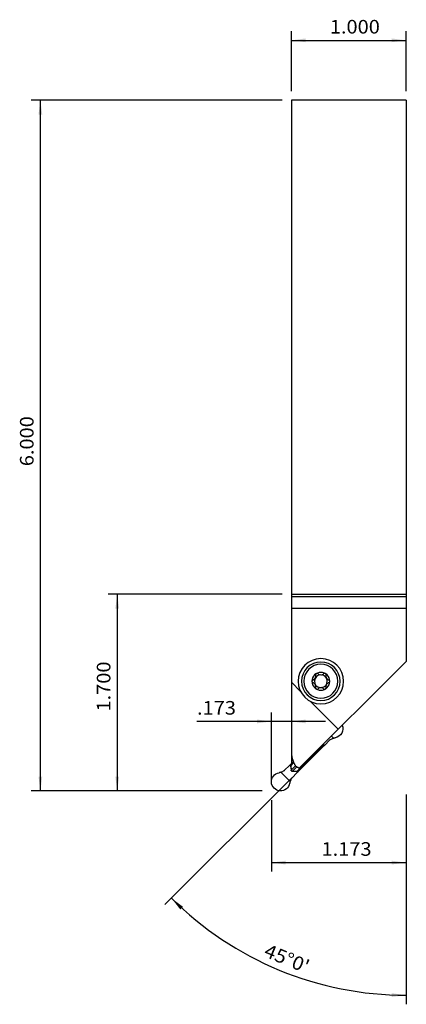
# Model space of a CAD drawing. Extents: x -85 to 0, y -199 to 18.
import ezdxf

# ---------------------------------------------------------------- set-up
doc = ezdxf.new("R2010")
doc.units = 0
doc.header["$MEASUREMENT"] = 0
doc.layers.get('0').update_dxf_attribs({"linetype": 'CONTINUOUS'})
doc.layers.add('1', color=4, linetype='CONTINUOUS')
doc.layers.add('SK2', color=7, linetype='CONTINUOUS')
doc.styles.add('SANDVIK_STYLE', font='ISO.shx', dxfattribs={"height": 3, "bigfont": ' '})
doc.dimstyles.new('SANDVIK_DIM', dxfattribs={"dimtxt": 3, "dimasz": 3, "dimexe": 2.5, "dimexo": 2.5, "dimgap": 1.5, "dimtad": 0, "dimzin": 0, "dimdsep": 46, "dimtxsty": 'SANDVIK_STYLE', "dimcen": -3, "dimdle": 1.25, "dimclrd": 256, "dimclre": 256, "dimclrt": 256, "dimadec": 0, "dimazin": 0, "dimtfac": 0.75, "dimtofl": 0, "dimtmove": 2, "dimatfit": 3, "dimfxl": 1, "dimtvp": 1.5, "dimtolj": 1, "dimtzin": 0, "dimarcsym": 0})

# ---------------------------------------------------------------- blocks, each defined once
blk = doc.blocks.new('*D0')
for p, q in [((-25.275, 2), (-25.275, 15.228138)), ((0, 2), (0, 15.228138)), ((-25.275, 13.228138), (0, 13.228138))]:
    blk.add_line(p, q)
for points in [[(-25.275, 13.228138), (-22.1, 13.646134), (-22.1, 12.810141)], [(0, 13.228138), (-3.175, 12.810141), (-3.175, 13.646134)]]:
    blk.add_solid(points)
at = {"style": 'SANDVIK_STYLE', "width": 1.078566}
blk.add_text('1.000', height=3, dxfattribs=at).set_placement((-16.805921, 14.728138))
blk = doc.blocks.new('*D1')
for p, q in [((0, -153.088095), (0, -170.140701)), ((-29.670612, -154.336612), (-29.670612, -170.140701)), ((-29.670612, -168.140701), (0, -168.140701))]:
    blk.add_line(p, q)
for points in [[(-29.670612, -168.140701), (-26.495612, -167.722705), (-26.495612, -168.558698)], [(0, -168.140701), (-3.175, -168.558698), (-3.175, -167.722705)]]:
    blk.add_solid(points)
at = {"style": 'SANDVIK_STYLE', "width": 1.078566}
blk.add_text('1.173', height=3, dxfattribs=at).set_placement((-18.628727, -166.640701))
blk = doc.blocks.new('*D2')
for p, q in [((-29.670612, -150.336612), (-29.670612, -135.005717)), ((-17.775, -137.005717), (-46.059822, -137.005717))]:
    blk.add_line(p, q)
for points in [[(-29.670612, -137.005717), (-32.845612, -137.423714), (-32.845612, -136.587721)], [(-25.275, -137.005717), (-22.1, -136.587721), (-22.1, -137.423714)]]:
    blk.add_solid(points)
at = {"style": 'SANDVIK_STYLE', "width": 1.078566}
blk.add_text('.173', height=3, dxfattribs=at).set_placement((-46.059822, -135.505717))
blk = doc.blocks.new('*D3')
for p, q in [((-27.275, -108.955719), (-65.632705, -108.955719)), ((-63.632705, -108.955719), (-63.632705, -152.336612)), ((-31.670612, -152.336612), (-65.632705, -152.336612))]:
    blk.add_line(p, q)
for points in [[(-63.632705, -108.955719), (-63.214708, -112.130719), (-64.050702, -112.130719)], [(-63.632705, -152.336612), (-64.050702, -149.161612), (-63.214708, -149.161612)]]:
    blk.add_solid(points)
at = {"style": 'SANDVIK_STYLE', "width": 1.078566}
blk.add_text('1.700', height=3, rotation=90, dxfattribs=at).set_placement((-65.132705, -134.814586))
blk = doc.blocks.new('*D4')
for p, q in [((-27.275, 0), (-82.560463, 0)), ((-80.560463, -152.336612), (-80.560463, 0)), ((-31.670612, -152.336612), (-82.560463, -152.336612))]:
    blk.add_line(p, q)
for points in [[(-80.560463, 0), (-80.142467, -3.175), (-80.97846, -3.175)], [(-80.560463, -152.336612), (-80.97846, -149.161612), (-80.142467, -149.161612)]]:
    blk.add_solid(points)
at = {"style": 'SANDVIK_STYLE', "width": 1.078566}
blk.add_text('6.000', height=3, rotation=90, dxfattribs=at).set_placement((-82.060463, -80.711727))
blk = doc.blocks.new('*D5')
for p, q in [((-25.353146, -149.645492), (-53.109058, -177.401403)), ((0, -153.088095), (0, -199.399896))]:
    blk.add_line(p, q)
blk.add_arc((0, -124.292346), 73.10755, 225, 270)
for points in [[(-51.694844, -175.98719), (-49.133199, -177.908991), (-49.717884, -178.50651)], [(0, -197.399896), (-3.17935, -197.783402), (-3.170275, -196.947458)]]:
    blk.add_solid(points)
at = {"style": 'SANDVIK_STYLE', "width": 1.078566}
blk.add_text("45%%d0'", height=3, rotation=337.5, dxfattribs=at).set_placement((-31.536776, -188.736839))

msp = doc.modelspace()

# ---------------------------------------------------------------- linework, layer by layer
at = {"layer": '1'}
for p, q in [((0, 0), (-25.275, 0)), ((-25.275, 0), (-25.275, -146.146887)), ((0, 0), (0, -108.955719)), ((-25.275, -108.955719), (0, -108.955719)), ((-25.275, -109.455719), (0.002182, -109.455719)), ((0, -108.955719), (0.002182, -109.455719)), ((0.002182, -109.455719), (0.043634, -112.001236)), ((-25.275, -112.001236), (0.043634, -112.001236)), ((0.043634, -112.001236), (0.043634, -123.753737)), ((0.043634, -123.753737), (-23.530089, -147.32746)), ((-25.275, -128.378085), (-23.224064, -130.429021)), ((-21.056628, -132.596457), (-14.927857, -138.725228)), ((-16.765539, -141.057885), (-17.993444, -142.28579)), ((-16.463375, -140.260746), (-16.023608, -140.700513)), ((-18.177751, -142.152105), (-24.102501, -148.076855)), ((-18.146047, -142.192954), (-24.061652, -148.108559)), ((-23.938933, -148.231278), (-18.023328, -142.315673)), ((-18.177751, -142.152105), (-18.197172, -141.994542)), ((-18.123685, -142.146408), (-18.148411, -141.945782)), ((-18.146047, -142.192954), (-18.023328, -142.315673)), ((-18.116165, -142.163072), (-18.123685, -142.146408)), ((-18.116163, -142.16307), (-17.993444, -142.28579)), ((-25.172792, -144.303258), (-25.275, -144.405466)), ((-24.993958, -145.232236), (-25.172792, -144.303258)), ((-26.823067, -147.862721), (-25.595162, -146.634817)), ((-25.472443, -146.757536), (-25.595162, -146.634817)), ((-25.565278, -146.604933), (-24.799802, -145.839456)), ((-25.442559, -146.727652), (-25.565278, -146.604933)), ((-25.472441, -146.757534), (-25.464921, -146.774198)), ((-25.464921, -146.774198), (-25.347892, -147.723676)), ((-24.731033, -146.016125), (-25.442559, -146.727652)), ((-24.710704, -146.06835), (-25.410855, -146.768501)), ((-25.410855, -146.768501), (-25.293825, -147.717981)), ((-24.340909, -146.765064), (-25.293825, -147.717981)), ((-24.102265, -147.01011), (-25.051981, -147.959825)), ((-26.559543, -149.225548), (-27.564998, -148.220093)), ((-26.559543, -149.225548), (-25.554093, -150.230998)), ((-25.257652, -147.923657), (-25.243418, -147.909424)), ((-25.227776, -147.893765), (-25.242735, -147.908723)), ((-25.196721, -149.489067), (-23.968817, -148.261162)), ((-24.108198, -148.130921), (-25.057676, -148.013892)), ((-24.102501, -148.076855), (-25.051981, -147.959825)), ((-24.091534, -148.138441), (-24.108198, -148.130921)), ((-24.091536, -148.138443), (-23.968817, -148.261162)), ((-24.061652, -148.108559), (-23.938933, -148.231278))]:
    msp.add_line(p, q, dxfattribs=at)
for points in [[(-20.501095, -127.829231, 0), (-20.540007, -127.842412, 0), (-20.576386, -127.860206, 0), (-20.610549, -127.882716, 0), (-20.642496, -127.909945, 0), (-20.671415, -127.94162, 0), (-20.696365, -127.977425, 0), (-20.716537, -128.016796, 0), (-20.731365, -128.058729, 0), (-20.740352, -128.102259, 0), (-20.7435, -128.147393, 0)], [(-20.501095, -127.829231, 0), (-20.403679, -127.79645, 0), (-20.311346, -127.750872, 0), (-20.223345, -127.692413, 0), (-20.140704, -127.621186, 0), (-20.066499, -127.53756, 0), (-20.003536, -127.443125, 0), (-19.954055, -127.34123, 0), (-19.9195, -127.235172, 0), (-19.89986, -127.127865, 0), (-19.894519, -127.021689, 0), (-19.90232, -126.91842, 0), (-19.922451, -126.81924, 0)], [(-19.770577, -126.449211, 0), (-19.804467, -126.472026, 0), (-19.835287, -126.498882, 0), (-19.862473, -126.52914, 0), (-19.885475, -126.562119, 0), (-19.904067, -126.597219, 0), (-19.918111, -126.633857, 0), (-19.927613, -126.671376, 0), (-19.932721, -126.709039, 0), (-19.93357, -126.746209, 0), (-19.930162, -126.782869, 0), (-19.922451, -126.81924, 0)], [(-19.367118, -126.50381, 0), (-19.398048, -126.475566, 0), (-19.431902, -126.451941, 0), (-19.468934, -126.432697, 0), (-19.509118, -126.417857, 0), (-19.551783, -126.40805, 0), (-19.596165, -126.40398, 0), (-19.641301, -126.406066, 0), (-19.685947, -126.414312, 0), (-19.728999, -126.428693, 0), (-19.770577, -126.449211, 0)], [(-19.367118, -126.50381, 0), (-19.294967, -126.570639, 0), (-19.214954, -126.627638, 0), (-19.127078, -126.674807, 0), (-19.031341, -126.712146, 0), (-18.927741, -126.739655, 0)], [(-18.622259, -126.739655, 0), (-18.518555, -126.712022, 0), (-18.422765, -126.674621, 0), (-18.33489, -126.627452, 0), (-18.254929, -126.570515, 0), (-18.182882, -126.50381, 0)], [(-17.779423, -126.449211, 0), (-17.821001, -126.428693, 0), (-17.864053, -126.414312, 0), (-17.908699, -126.406066, 0), (-17.953835, -126.40398, 0), (-17.998217, -126.40805, 0), (-18.040882, -126.417857, 0), (-18.081066, -126.432697, 0), (-18.118098, -126.451941, 0), (-18.151952, -126.475566, 0), (-18.182882, -126.50381, 0)], [(-17.627549, -126.81924, 0), (-17.619838, -126.782869, 0), (-17.61643, -126.746209, 0), (-17.617279, -126.709039, 0), (-17.622387, -126.671376, 0), (-17.631889, -126.633857, 0), (-17.645933, -126.597219, 0), (-17.664525, -126.562119, 0), (-17.687527, -126.52914, 0), (-17.714713, -126.498882, 0), (-17.745533, -126.472026, 0), (-17.779423, -126.449211, 0)], [(-17.627549, -126.81924, 0), (-17.648539, -126.919858, 0), (-17.655918, -127.022563, 0), (-17.649993, -127.128046, 0), (-17.630343, -127.235361, 0), (-17.59573, -127.34167, 0), (-17.546107, -127.443748, 0), (-17.48323, -127.537968, 0), (-17.409212, -127.621417, 0), (-17.326574, -127.692632, 0), (-17.237679, -127.750938, 0), (-17.144646, -127.796437, 0), (-17.048905, -127.829231, 0)], [(-16.8065, -128.147393, 0), (-16.809036, -128.106617, 0), (-16.816616, -128.066473, 0), (-16.828978, -128.027708, 0), (-16.845798, -127.991163, 0), (-16.866673, -127.957369, 0), (-16.891165, -127.926721, 0), (-16.918738, -127.899551, 0), (-16.948701, -127.876088, 0), (-16.980401, -127.856542, 0), (-17.013727, -127.840947, 0), (-17.048905, -127.829231, 0)], [(-20.7435, -128.147393, 0), (-20.740964, -128.188168, 0), (-20.733384, -128.228312, 0), (-20.721022, -128.267077, 0), (-20.704202, -128.303622, 0), (-20.683327, -128.337416, 0), (-20.658835, -128.368064, 0), (-20.631262, -128.395234, 0), (-20.601299, -128.418697, 0), (-20.569599, -128.438243, 0), (-20.536273, -128.453838, 0), (-20.501095, -128.465554, 0)], [(-19.922451, -129.475545, 0), (-19.901461, -129.374927, 0), (-19.894082, -129.272222, 0), (-19.900007, -129.166739, 0), (-19.919657, -129.059424, 0), (-19.95427, -128.953115, 0), (-20.003893, -128.851037, 0), (-20.06677, -128.756817, 0), (-20.140788, -128.673368, 0), (-20.223426, -128.602154, 0), (-20.312321, -128.543847, 0), (-20.405354, -128.498348, 0), (-20.501095, -128.465554, 0)], [(-19.922451, -129.475545, 0), (-19.930162, -129.511916, 0), (-19.93357, -129.548577, 0), (-19.932721, -129.585746, 0), (-19.927613, -129.623409, 0), (-19.918111, -129.660928, 0), (-19.904067, -129.697566, 0), (-19.885475, -129.732666, 0), (-19.862473, -129.765645, 0), (-19.835287, -129.795903, 0), (-19.804467, -129.822759, 0), (-19.770577, -129.845574, 0)], [(-19.770577, -129.845574, 0), (-19.728999, -129.866092, 0), (-19.685947, -129.880473, 0), (-19.641301, -129.888719, 0), (-19.596165, -129.890805, 0), (-19.551783, -129.886735, 0), (-19.509118, -129.876928, 0), (-19.468934, -129.862088, 0), (-19.431902, -129.842844, 0), (-19.398048, -129.819219, 0), (-19.367118, -129.790975, 0)], [(-18.927741, -129.55513, 0), (-19.031445, -129.582763, 0), (-19.127235, -129.620164, 0), (-19.21511, -129.667333, 0), (-19.295071, -129.72427, 0), (-19.367118, -129.790975, 0)], [(-18.622259, -129.55513, 0), (-18.638284, -129.556777, 0), (-18.654326, -129.558241, 0), (-18.670384, -129.559523, 0), (-18.686456, -129.560621, 0), (-18.702539, -129.561537, 0), (-18.718632, -129.56227, 0), (-18.734732, -129.56282, 0), (-18.750837, -129.563186, 0), (-18.766945, -129.56337, 0), (-18.783055, -129.56337, 0), (-18.799163, -129.563186, 0), (-18.815268, -129.56282, 0), (-18.831368, -129.56227, 0), (-18.847461, -129.561537, 0), (-18.863544, -129.560621, 0), (-18.879616, -129.559523, 0), (-18.895674, -129.558241, 0), (-18.911716, -129.556777, 0), (-18.927741, -129.55513, 0)], [(-18.182882, -129.790975, 0), (-18.255033, -129.724146, 0), (-18.335046, -129.667147, 0), (-18.422922, -129.619978, 0), (-18.518659, -129.582639, 0), (-18.622259, -129.55513, 0)], [(-18.182882, -129.790975, 0), (-18.151952, -129.819219, 0), (-18.118098, -129.842844, 0), (-18.081066, -129.862088, 0), (-18.040882, -129.876928, 0), (-17.998217, -129.886735, 0), (-17.953835, -129.890805, 0), (-17.908699, -129.888719, 0), (-17.864053, -129.880473, 0), (-17.821001, -129.866092, 0), (-17.779423, -129.845574, 0)], [(-17.779423, -129.845574, 0), (-17.745533, -129.822759, 0), (-17.714713, -129.795903, 0), (-17.687527, -129.765645, 0), (-17.664525, -129.732666, 0), (-17.645933, -129.697566, 0), (-17.631889, -129.660928, 0), (-17.622387, -129.623409, 0), (-17.617279, -129.585746, 0), (-17.61643, -129.548577, 0), (-17.619838, -129.511916, 0), (-17.627549, -129.475545, 0)], [(-17.048905, -128.465554, 0), (-17.146321, -128.498335, 0), (-17.238654, -128.543913, 0), (-17.326655, -128.602372, 0), (-17.409296, -128.673599, 0), (-17.483501, -128.757225, 0), (-17.546464, -128.85166, 0), (-17.595945, -128.953555, 0), (-17.6305, -129.059613, 0), (-17.65014, -129.16692, 0), (-17.655481, -129.273096, 0), (-17.64768, -129.376365, 0), (-17.627549, -129.475545, 0)], [(-17.048905, -128.465554, 0), (-17.009993, -128.452373, 0), (-16.973614, -128.434579, 0), (-16.939451, -128.412069, 0), (-16.907504, -128.38484, 0), (-16.878585, -128.353165, 0), (-16.853635, -128.31736, 0), (-16.833463, -128.277989, 0), (-16.818635, -128.236056, 0), (-16.809648, -128.192526, 0), (-16.8065, -128.147393, 0)], [(-16.765539, -141.057885, 0), (-16.749538, -141.045414, 0), (-16.733537, -141.032943, 0), (-16.717535, -141.020472, 0)], [(-16.717527, -141.020492, 0), (-16.525157, -140.927804, 0), (-16.332788, -140.835115, 0), (-16.140418, -140.742427, 0)], [(-16.140415, -140.742426, 0), (-16.101476, -140.728462, 0), (-16.062538, -140.714498, 0), (-16.023599, -140.700534, 0)], [(-16.023608, -140.700513, 0), (-15.977709, -140.688031, 0), (-15.93181, -140.67555, 0), (-15.885911, -140.663068, 0)], [(-15.885911, -140.663068, 0), (-15.83187, -140.650118, 0), (-15.777652, -140.638043, 0), (-15.723255, -140.626845, 0), (-15.66868, -140.616524, 0), (-15.613927, -140.607078, 0)], [(-18.177753, -142.152107, 0), (-18.166828, -142.150283, 0), (-18.155959, -142.148802, 0), (-18.145145, -142.147662, 0), (-18.134387, -142.146864, 0), (-18.123685, -142.146408, 0)], [(-18.14605, -142.192956, 0), (-18.153382, -142.185214, 0), (-18.160218, -142.177258, 0), (-18.166559, -142.169088, 0), (-18.172404, -142.160704, 0), (-18.177753, -142.152107, 0)], [(-18.14605, -142.192956, 0), (-18.139827, -142.186733, 0), (-18.133727, -142.180634, 0), (-18.12775, -142.174657, 0), (-18.121896, -142.168803, 0), (-18.116165, -142.163072, 0)], [(-18.023328, -142.315673, 0), (-18.017188, -142.309534, 0), (-18.01106, -142.303406, 0), (-18.005015, -142.297361, 0), (-17.999121, -142.291467, 0), (-17.993444, -142.28579, 0)], [(-24.649143, -146.226502, 0), (-24.730784, -146.029691, 0), (-24.806087, -145.831858, 0), (-24.87505, -145.633005, 0), (-24.937673, -145.433131, 0), (-24.993958, -145.232236, 0)], [(-25.565278, -146.604933, 0), (-25.571418, -146.611072, 0), (-25.577546, -146.6172, 0), (-25.583591, -146.623246, 0), (-25.589485, -146.629139, 0), (-25.595162, -146.634817, 0)], [(-25.442556, -146.72765, 0), (-25.448779, -146.733873, 0), (-25.454879, -146.739972, 0), (-25.460856, -146.745949, 0), (-25.46671, -146.751803, 0), (-25.472441, -146.757534, 0)], [(-25.410853, -146.768499, 0), (-25.421778, -146.770323, 0), (-25.432647, -146.771804, 0), (-25.443461, -146.772944, 0), (-25.454219, -146.773742, 0), (-25.464921, -146.774198, 0)], [(-25.442556, -146.72765, 0), (-25.435224, -146.735392, 0), (-25.428388, -146.743348, 0), (-25.422047, -146.751518, 0), (-25.416202, -146.759902, 0), (-25.410853, -146.768499, 0)], [(-25.275, -146.146887, 0), (-25.275396, -146.182481, 0), (-25.276584, -146.218071, 0), (-25.278565, -146.253629, 0), (-25.281335, -146.289131, 0), (-25.284894, -146.324549, 0)], [(-24.631327, -146.265678, 0), (-24.637265, -146.252619, 0), (-24.643204, -146.239561, 0), (-24.649143, -146.226502, 0)], [(-24.479004, -146.564577, 0), (-24.529778, -146.464944, 0), (-24.580552, -146.365311, 0), (-24.631327, -146.265678, 0)], [(-23.898577, -147.145004, 0), (-23.979529, -147.099566, 0), (-24.056529, -147.049192, 0), (-24.12991, -146.993526, 0), (-24.1999, -146.932326, 0), (-24.266041, -146.866079, 0), (-24.32761, -146.795554, 0), (-24.383884, -146.721522, 0), (-24.434258, -146.644626, 0), (-24.479004, -146.564577, 0)], [(-23.599678, -147.297327, 0), (-23.699311, -147.246552, 0), (-23.798944, -147.195778, 0), (-23.898577, -147.145004, 0)], [(-23.560502, -147.315143, 0), (-23.573561, -147.309204, 0), (-23.586619, -147.303265, 0), (-23.599678, -147.297327, 0)], [(-23.530089, -147.32746, 0), (-23.540227, -147.323354, 0), (-23.550365, -147.319249, 0), (-23.560502, -147.315143, 0)], [(-27.702695, -148.257538, 0), (-27.756736, -148.270489, 0), (-27.810954, -148.282563, 0), (-27.865351, -148.293761, 0), (-27.919926, -148.304082, 0), (-27.974679, -148.313528, 0)], [(-27.564998, -148.220093, 0), (-27.610897, -148.232575, 0), (-27.656796, -148.245056, 0), (-27.702695, -148.257538, 0)], [(-27.448191, -148.17818, 0), (-27.48713, -148.192144, 0), (-27.526068, -148.206108, 0), (-27.565007, -148.220072, 0)], [(-26.871079, -147.900114, 0), (-27.063449, -147.992803, 0), (-27.255818, -148.085491, 0), (-27.448188, -148.178179, 0)], [(-26.823067, -147.862721, 0), (-26.839068, -147.875192, 0), (-26.855069, -147.887663, 0), (-26.871071, -147.900134, 0)], [(-25.234114, -149.537079, 0), (-25.326803, -149.729449, 0), (-25.419491, -149.921818, 0), (-25.512179, -150.114188, 0)], [(-25.347892, -147.723676, 0), (-25.33711, -147.723212, 0), (-25.326313, -147.72241, 0), (-25.315499, -147.72127, 0), (-25.304669, -147.719792, 0), (-25.293824, -147.717977, 0)], [(-25.257648, -147.92366, 0), (-25.286777, -147.887486, 0), (-25.310367, -147.8494, 0), (-25.328415, -147.809403, 0), (-25.340924, -147.767495, 0), (-25.347892, -147.723676, 0)], [(-25.293824, -147.717977, 0), (-25.291709, -147.756946, 0), (-25.284047, -147.794009, 0), (-25.270837, -147.829167, 0), (-25.25208, -147.862419, 0), (-25.227776, -147.893765, 0)], [(-25.257652, -147.923657, 0), (-25.221478, -147.952783, 0), (-25.183393, -147.97637, 0), (-25.143398, -147.994417, 0), (-25.101493, -148.006924, 0), (-25.057676, -148.013892, 0)], [(-25.196721, -149.489067, 0), (-25.209192, -149.505068, 0), (-25.221663, -149.521069, 0), (-25.234134, -149.537071, 0)], [(-25.051977, -147.959824, 0), (-25.090949, -147.957709, 0), (-25.128015, -147.950045, 0), (-25.163175, -147.936833, 0), (-25.196428, -147.918074, 0), (-25.227776, -147.893765, 0)], [(-25.057676, -148.013892, 0), (-25.057212, -148.00311, 0), (-25.05641, -147.992313, 0), (-25.05527, -147.981499, 0), (-25.053792, -147.970669, 0), (-25.051977, -147.959824, 0)], [(-24.102499, -148.076853, 0), (-24.104323, -148.087778, 0), (-24.105804, -148.098647, 0), (-24.106944, -148.109461, 0), (-24.107742, -148.120219, 0), (-24.108198, -148.130921, 0)], [(-24.06165, -148.108556, 0), (-24.069392, -148.101224, 0), (-24.077348, -148.094388, 0), (-24.085518, -148.088047, 0), (-24.093902, -148.082202, 0), (-24.102499, -148.076853, 0)], [(-24.06165, -148.108556, 0), (-24.067873, -148.114779, 0), (-24.073972, -148.120879, 0), (-24.079949, -148.126856, 0), (-24.085803, -148.13271, 0), (-24.091534, -148.138441, 0)], [(-23.938933, -148.231278, 0), (-23.945072, -148.237418, 0), (-23.9512, -148.243546, 0), (-23.957246, -148.249591, 0), (-23.963139, -148.255485, 0), (-23.968817, -148.261162, 0)], [(-25.591538, -150.368695, 0), (-25.604489, -150.422736, 0), (-25.616563, -150.476954, 0), (-25.627761, -150.531351, 0), (-25.638082, -150.585926, 0), (-25.647528, -150.640679, 0)], [(-25.554093, -150.230998, 0), (-25.566575, -150.276897, 0), (-25.579056, -150.322796, 0), (-25.591538, -150.368695, 0)], [(-25.51218, -150.114191, 0), (-25.526144, -150.15313, 0), (-25.540108, -150.192068, 0), (-25.554072, -150.231007, 0)]]:
    msp.add_polyline3d(points, dxfattribs=at)
at = {"layer": '1', "extrusion": (0, 0, -1)}
for radius in [4.25, 3.75]:
    msp.add_circle((18.775, -128.147393), radius, dxfattribs=at)
at = {"layer": '1'}
for radius, start, end in [(5, 180, 179.989383), (1.9685, 180, 179.989383), (1.416, 276.192438, 263.808404)]:
    msp.add_arc((-18.775, -128.147393), radius, start, end, dxfattribs=at)
at = {"layer": '1', "extrusion": (0, 0, -1)}
for centre, start, end in [((15.942994, -138.608994), 158.269824, 260.646609), ((27.645612, -150.311612), 189.353391, 80.646608)]:
    msp.add_arc(centre, 2.025, start, end, dxfattribs=at)

# ---------------------------------------------------------------- dimensions: what is measured, and where the dimension line sits
at = {"layer": 'SK2'}
for base, p1, p2, text, picture, middle in [((0, 13.228138), (-25.275, 2), (0, 2), '1.000', '*D0', (-16.805921, 14.728138)), ((-25.275, -137.005717), (-29.670612, -150.336612), (-17.775, -137.005717), '.173', '*D2', (-46.059822, -135.505717)), ((0, -168.140701), (-29.670612, -154.336612), (0, -153.088095), '1.173', '*D1', (-18.628727, -166.640701))]:
    dim = msp.add_linear_dim(base=base, p1=p1, p2=p2, text=text, dimstyle='SANDVIK_DIM', dxfattribs=at)
    dim.commit()
    dim.dimension.update_dxf_attribs({"geometry": picture, "text_midpoint": middle, "dimtype": 128})
for base, p1, p2, text, picture, middle in [((-80.560463, 0), (-31.670612, -152.336612), (-27.275, 0), '6.000', '*D4', (-82.060463, -80.711727)), ((-63.632705, -152.336612), (-27.275, -108.955719), (-31.670612, -152.336612), '1.700', '*D3', (-65.132705, -134.814586))]:
    dim = msp.add_linear_dim(base=base, p1=p1, p2=p2, angle=90, text=text, dimstyle='SANDVIK_DIM', dxfattribs=at)
    dim.commit()
    dim.dimension.update_dxf_attribs({"geometry": picture, "text_midpoint": middle, "dimtype": 128})
dim = msp.add_angular_dim_2l(base=(-27.977048, -191.834915), line1=((-25.353146, -149.645492), (-53.109058, -177.401403)), line2=((0, -153.088095), (0, -199.399896)), text="45%%d0'", dimstyle='SANDVIK_DIM', dxfattribs=at)
dim.commit()
dim.dimension.update_dxf_attribs({"geometry": '*D5', "text_midpoint": (-31.536776, -188.736839), "dimtype": 130})

doc.saveas('drawing.dxf')
